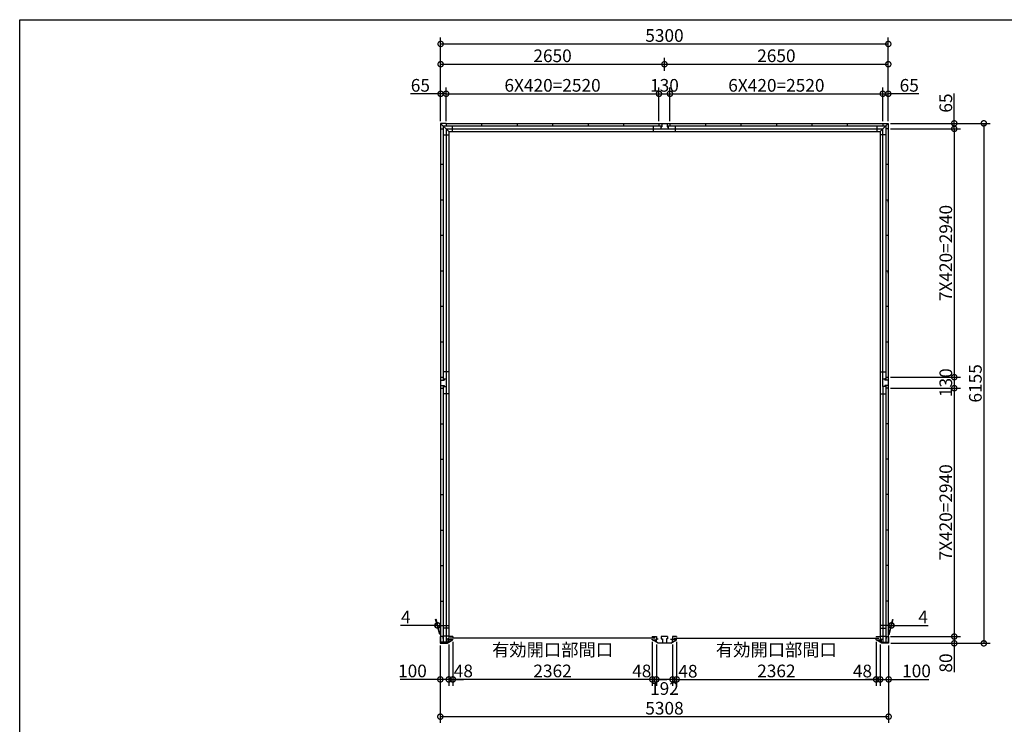
# Model space of a CAD drawing. Extents: x 225 to 20334, y 7 to 14162.
# Drawn here: x 225 to 11883, y 5821 to 14162 of the extents above; entities that cross this region are included whole.
import ezdxf

# ---------------------------------------------------------------- set-up
doc = ezdxf.new("R2010")
doc.units = 0
doc.header["$LTSCALE"] = 20
doc.header["$PDMODE"] = 3
doc.header["$PDSIZE"] = 2
doc.layers.get('0').update_dxf_attribs({"linetype": 'CONTINUOUS'})
doc.layers.get('DEFPOINTS').update_dxf_attribs({"linetype": 'CONTINUOUS'})
for name, color, linetype in [('仕様書枠', 230, 'CONTINUOUS'), ('寸法', 4, 'CONTINUOUS'), ('部品1', 7, 'CONTINUOUS')]:
    doc.layers.add(name, color=color, linetype=linetype)
doc.styles.add('STYLE1', font='isocp.shx', dxfattribs={"bigfont": 'bigfont.shx'})
doc.dimstyles.new('INABA_S50G', dxfattribs={"dimtxt": 150, "dimasz": 125, "dimexe": 75, "dimexo": 25, "dimgap": 25, "dimtad": 3, "dimdec": 1, "dimdsep": 46, "dimtxsty": 'STYLE1', "dimblk1": 'DOTSMALL', "dimblk2": 'DOTSMALL', "dimsah": 1, "dimcen": 0, "dimclrt": 7, "dimadec": 0, "dimazin": 0, "dimtfac": 1, "dimtdec": 4, "dimtix": 1, "dimtmove": 0, "dimatfit": 3, "dimldrblk": 'DOTSMALL', "dimfxl": 1, "dimtolj": 1, "dimtzin": 0, "dimarcsym": 0})

# ---------------------------------------------------------------- blocks, each defined once
blk = doc.blocks.new('_DOTSMALL')
at = {"color": 0, "linetype": 'ByBlock', "ltscale": 50, "const_width": 0.5}
blk.add_lwpolyline([(-0.0625, 0, 1), (0.0625, 0, 1)], format="xyb", close=True, dxfattribs=at)
blk = doc.blocks.new('*D34')
at = {"layer": 'DEFPOINTS', "color": 0, "ltscale": 50}
for p in [(7715, 6821), (7763, 6792), (7715, 6353)]:
    blk.add_point(p, dxfattribs=at)
at = {"layer": '寸法', "color": 0, "lineweight": -2, "ltscale": 50}
for p, q in [((7715, 6796), (7715, 6278)), ((7715, 6353), (7590, 6353)), ((7763, 6353), (7715, 6353)), ((7763, 6353), (7888, 6353))]:
    blk.add_line(p, q, dxfattribs=at)
at = {"layer": '寸法', "color": 0, "lineweight": -2, "ltscale": 50, "xscale": 125, "yscale": 125, "zscale": 125}
blk.add_blockref('_DOTSMALL', (7715, 6353), dxfattribs=at)
at = {"layer": '寸法', "color": 0, "lineweight": -2, "ltscale": 50, "xscale": 125, "yscale": 125, "zscale": 125, "rotation": 180}
blk.add_blockref('_DOTSMALL', (7763, 6353), dxfattribs=at)
at = {"layer": '寸法', "color": 7, "ltscale": 50, "insert": (7590, 6453), "char_height": 150, "attachment_point": 5, "style": 'STYLE1'}
blk.add_mtext('\\A1;48', dxfattribs=at)
blk = doc.blocks.new('*D35')
at = {"layer": 'DEFPOINTS', "color": 0, "ltscale": 50}
for p in [(7763, 6792), (7955, 6792), (7763, 6353)]:
    blk.add_point(p, dxfattribs=at)
at = {"layer": '寸法', "color": 0, "lineweight": -2, "ltscale": 50}
for p, q in [((7763, 6767), (7763, 6278)), ((7955, 6767), (7955, 6278)), ((7955, 6353), (7763, 6353))]:
    blk.add_line(p, q, dxfattribs=at)
at = {"layer": '寸法', "color": 0, "lineweight": -2, "ltscale": 50, "xscale": 125, "yscale": 125, "zscale": 125, "rotation": 180}
blk.add_blockref('_DOTSMALL', (7763, 6353), dxfattribs=at)
at = {"layer": '寸法', "color": 0, "lineweight": -2, "ltscale": 50, "xscale": 125, "yscale": 125, "zscale": 125}
blk.add_blockref('_DOTSMALL', (7955, 6353), dxfattribs=at)
at = {"layer": '寸法', "color": 7, "ltscale": 50, "insert": (7859, 6245), "char_height": 150, "attachment_point": 5, "style": 'STYLE1'}
blk.add_mtext('\\A1;192', dxfattribs=at)
blk = doc.blocks.new('*D36')
at = {"layer": 'DEFPOINTS', "color": 0, "ltscale": 50}
for p in [(7955, 6792), (8003, 6821), (7955, 6353)]:
    blk.add_point(p, dxfattribs=at)
at = {"layer": '寸法', "color": 0, "lineweight": -2, "ltscale": 50}
for p, q in [((7955, 6767), (7955, 6278)), ((8003, 6796), (8003, 6278)), ((7955, 6353), (7830, 6353)), ((8003, 6353), (7955, 6353)), ((8003, 6353), (8128, 6353))]:
    blk.add_line(p, q, dxfattribs=at)
at = {"layer": '寸法', "color": 0, "lineweight": -2, "ltscale": 50, "xscale": 125, "yscale": 125, "zscale": 125}
blk.add_blockref('_DOTSMALL', (7955, 6353), dxfattribs=at)
at = {"layer": '寸法', "color": 0, "lineweight": -2, "ltscale": 50, "xscale": 125, "yscale": 125, "zscale": 125, "rotation": 180}
blk.add_blockref('_DOTSMALL', (8003, 6353), dxfattribs=at)
at = {"layer": '寸法', "color": 7, "ltscale": 50, "insert": (8137, 6450), "char_height": 150, "attachment_point": 5, "style": 'STYLE1'}
blk.add_mtext('\\A1;48', dxfattribs=at)
blk = doc.blocks.new('*D1')
at = {"layer": 'DEFPOINTS', "color": 0, "ltscale": 50}
for p in [(10365, 6821), (10413, 6792), (10413, 6353)]:
    blk.add_point(p, dxfattribs=at)
at = {"layer": '寸法', "color": 0, "lineweight": -2, "ltscale": 50}
for p, q in [((10413, 6767), (10413, 6278)), ((10365, 6353), (10240, 6353)), ((10365, 6353), (10413, 6353)), ((10413, 6353), (10538, 6353))]:
    blk.add_line(p, q, dxfattribs=at)
at = {"layer": '寸法', "color": 0, "lineweight": -2, "ltscale": 50, "xscale": 125, "yscale": 125, "zscale": 125}
blk.add_blockref('_DOTSMALL', (10365, 6353), dxfattribs=at)
at = {"layer": '寸法', "color": 0, "lineweight": -2, "ltscale": 50, "xscale": 125, "yscale": 125, "zscale": 125, "rotation": 180}
blk.add_blockref('_DOTSMALL', (10413, 6353), dxfattribs=at)
at = {"layer": '寸法', "color": 7, "ltscale": 50, "insert": (10203, 6452), "char_height": 150, "attachment_point": 5, "style": 'STYLE1'}
blk.add_mtext('\\A1;48', dxfattribs=at)
blk = doc.blocks.new('*D2')
at = {"layer": 'DEFPOINTS', "color": 0, "ltscale": 50}
for p in [(8003, 6821), (10365, 6821), (10365, 6353)]:
    blk.add_point(p, dxfattribs=at)
at = {"layer": '寸法', "color": 0, "lineweight": -2, "ltscale": 50}
for p, q in [((8003, 6796), (8003, 6278)), ((10365, 6796), (10365, 6278)), ((8003, 6353), (10365, 6353))]:
    blk.add_line(p, q, dxfattribs=at)
at = {"layer": '寸法', "color": 0, "lineweight": -2, "ltscale": 50, "xscale": 125, "yscale": 125, "zscale": 125, "rotation": 180}
blk.add_blockref('_DOTSMALL', (8003, 6353), dxfattribs=at)
at = {"layer": '寸法', "color": 0, "lineweight": -2, "ltscale": 50, "xscale": 125, "yscale": 125, "zscale": 125}
blk.add_blockref('_DOTSMALL', (10365, 6353), dxfattribs=at)
at = {"layer": '寸法', "color": 7, "ltscale": 50, "insert": (9184, 6578), "char_height": 150, "attachment_point": 5, "style": 'STYLE1'}
blk.add_mtext('\\A1;有効開口部間口\\P2362', dxfattribs=at)
blk = doc.blocks.new('*D3')
at = {"layer": 'DEFPOINTS', "color": 0, "ltscale": 50}
for p in [(10509, 9800), (10513, 6860), (11290, 6860)]:
    blk.add_point(p, dxfattribs=at)
at = {"layer": '寸法', "color": 0, "lineweight": -2, "ltscale": 50}
for p, q in [((11290, 9800), (11290, 6860)), ((10538, 6860), (11365, 6860))]:
    blk.add_line(p, q, dxfattribs=at)
at = {"layer": '寸法', "color": 0, "lineweight": -2, "ltscale": 50, "xscale": 125, "yscale": 125, "zscale": 125}
for p, rotation in [((11290, 9800), 90), ((11290, 6860), 270)]:
    blk.add_blockref('_DOTSMALL', p, dxfattribs=dict(at, rotation=rotation))
at = {"layer": '寸法', "color": 7, "ltscale": 50, "insert": (11190, 8330), "char_height": 150, "attachment_point": 5, "rotation": 90, "style": 'STYLE1'}
blk.add_mtext('\\A1;7X420=2940', dxfattribs=at)
blk = doc.blocks.new('*D4')
at = {"layer": 'DEFPOINTS', "color": 0, "ltscale": 50}
for p in [(10413, 6792), (10513, 6780), (10513, 6353)]:
    blk.add_point(p, dxfattribs=at)
at = {"layer": '寸法', "color": 0, "lineweight": -2, "ltscale": 50}
for p, q in [((10413, 6767), (10413, 6278)), ((10513, 6755), (10513, 6278)), ((10413, 6353), (10513, 6353)), ((10513, 6353), (10988, 6353))]:
    blk.add_line(p, q, dxfattribs=at)
at = {"layer": '寸法', "color": 0, "lineweight": -2, "ltscale": 50, "xscale": 125, "yscale": 125, "zscale": 125, "rotation": 180}
blk.add_blockref('_DOTSMALL', (10413, 6353), dxfattribs=at)
at = {"layer": '寸法', "color": 0, "lineweight": -2, "ltscale": 50, "xscale": 125, "yscale": 125, "zscale": 125}
blk.add_blockref('_DOTSMALL', (10513, 6353), dxfattribs=at)
at = {"layer": '寸法', "color": 7, "ltscale": 50, "insert": (10843, 6453), "char_height": 150, "attachment_point": 5, "style": 'STYLE1'}
blk.add_mtext('\\A1;100', dxfattribs=at)
blk = doc.blocks.new('*D5')
at = {"layer": 'DEFPOINTS', "color": 0, "ltscale": 50}
for p in [(10509, 6860), (10513, 6780), (11290, 6780)]:
    blk.add_point(p, dxfattribs=at)
at = {"layer": '寸法', "color": 0, "lineweight": -2, "ltscale": 50}
for p, q in [((10534, 6860), (11365, 6860)), ((10538, 6780), (11365, 6780)), ((11290, 6860), (11290, 6780)), ((11290, 6780), (11290, 6440))]:
    blk.add_line(p, q, dxfattribs=at)
at = {"layer": '寸法', "color": 0, "lineweight": -2, "ltscale": 50, "xscale": 125, "yscale": 125, "zscale": 125}
for p, rotation in [((11290, 6860), 90), ((11290, 6780), 270)]:
    blk.add_blockref('_DOTSMALL', p, dxfattribs=dict(at, rotation=rotation))
at = {"layer": '寸法', "color": 7, "ltscale": 50, "insert": (11190, 6547), "char_height": 150, "attachment_point": 5, "rotation": 90, "style": 'STYLE1'}
blk.add_mtext('\\A1;80', dxfattribs=at)
blk = doc.blocks.new('*D6')
at = {"layer": 'DEFPOINTS', "color": 0, "ltscale": 50}
for p in [(10509, 9930), (10509, 9800), (11290, 9800)]:
    blk.add_point(p, dxfattribs=at)
at = {"layer": '寸法', "color": 0, "lineweight": -2, "ltscale": 50}
for p, q in [((11290, 9930), (11290, 9800)), ((10534, 9800), (11365, 9800))]:
    blk.add_line(p, q, dxfattribs=at)
at = {"layer": '寸法', "color": 0, "lineweight": -2, "ltscale": 50, "xscale": 125, "yscale": 125, "zscale": 125}
for p, rotation in [((11290, 9930), 90), ((11290, 9800), 270)]:
    blk.add_blockref('_DOTSMALL', p, dxfattribs=dict(at, rotation=rotation))
at = {"layer": '寸法', "color": 7, "ltscale": 50, "insert": (11190, 9865), "char_height": 150, "attachment_point": 5, "rotation": 90, "style": 'STYLE1'}
blk.add_mtext('\\A1;130', dxfattribs=at)
blk = doc.blocks.new('*D7')
at = {"layer": 'DEFPOINTS', "color": 0, "ltscale": 50}
for p in [(10509, 12870), (10509, 9930), (11290, 9930)]:
    blk.add_point(p, dxfattribs=at)
at = {"layer": '寸法', "color": 0, "lineweight": -2, "ltscale": 50}
for p, q in [((11290, 12870), (11290, 9930)), ((10534, 9930), (11365, 9930))]:
    blk.add_line(p, q, dxfattribs=at)
at = {"layer": '寸法', "color": 0, "lineweight": -2, "ltscale": 50, "xscale": 125, "yscale": 125, "zscale": 125}
for p, rotation in [((11290, 12870), 90), ((11290, 9930), 270)]:
    blk.add_blockref('_DOTSMALL', p, dxfattribs=dict(at, rotation=rotation))
at = {"layer": '寸法', "color": 7, "ltscale": 50, "insert": (11190, 11400), "char_height": 150, "attachment_point": 5, "rotation": 90, "style": 'STYLE1'}
blk.add_mtext('\\A1;7X420=2940', dxfattribs=at)
blk = doc.blocks.new('*D8')
at = {"layer": 'DEFPOINTS', "color": 0, "ltscale": 50}
for p in [(10509, 12935), (10509, 12870), (11290, 12870)]:
    blk.add_point(p, dxfattribs=at)
at = {"layer": '寸法', "color": 0, "lineweight": -2, "ltscale": 50}
for p, q in [((11290, 12935), (11290, 13290)), ((10534, 12935), (11365, 12935)), ((10534, 12870), (11365, 12870)), ((11290, 12870), (11290, 12935))]:
    blk.add_line(p, q, dxfattribs=at)
at = {"layer": '寸法', "color": 0, "lineweight": -2, "ltscale": 50, "xscale": 125, "yscale": 125, "zscale": 125}
for p, rotation in [((11290, 12935), 90), ((11290, 12870), 270)]:
    blk.add_blockref('_DOTSMALL', p, dxfattribs=dict(at, rotation=rotation))
at = {"layer": '寸法', "color": 7, "ltscale": 50, "insert": (11190, 13175), "char_height": 150, "attachment_point": 5, "rotation": 90, "style": 'STYLE1'}
blk.add_mtext('\\A1;65', dxfattribs=at)
blk = doc.blocks.new('*D9')
at = {"layer": 'DEFPOINTS', "color": 0, "ltscale": 50}
for p in [(10509, 12935), (10513, 6780), (11640, 6780)]:
    blk.add_point(p, dxfattribs=at)
at = {"layer": '寸法', "color": 0, "lineweight": -2, "ltscale": 50}
for p, q in [((10534, 12935), (11715, 12935)), ((11640, 12935), (11640, 6780)), ((10538, 6780), (11715, 6780))]:
    blk.add_line(p, q, dxfattribs=at)
at = {"layer": '寸法', "color": 0, "lineweight": -2, "ltscale": 50, "xscale": 125, "yscale": 125, "zscale": 125}
for p, rotation in [((11640, 12935), 90), ((11640, 6780), 270)]:
    blk.add_blockref('_DOTSMALL', p, dxfattribs=dict(at, rotation=rotation))
at = {"layer": '寸法', "color": 7, "ltscale": 50, "insert": (11540, 9857), "char_height": 150, "attachment_point": 5, "rotation": 90, "style": 'STYLE1'}
blk.add_mtext('\\A1;6155', dxfattribs=at)
blk = doc.blocks.new('*D10')
at = {"layer": 'DEFPOINTS', "color": 0, "ltscale": 50}
for p in [(5205, 6780), (5305, 6792), (5305, 6353)]:
    blk.add_point(p, dxfattribs=at)
at = {"layer": '寸法', "color": 0, "lineweight": -2, "ltscale": 50}
for p, q in [((5305, 6767), (5305, 6278)), ((5205, 6755), (5205, 6278)), ((5205, 6353), (4730, 6353)), ((5305, 6353), (5205, 6353))]:
    blk.add_line(p, q, dxfattribs=at)
at = {"layer": '寸法', "color": 0, "lineweight": -2, "ltscale": 50, "xscale": 125, "yscale": 125, "zscale": 125, "rotation": 180}
blk.add_blockref('_DOTSMALL', (5205, 6353), dxfattribs=at)
at = {"layer": '寸法', "color": 0, "lineweight": -2, "ltscale": 50, "xscale": 125, "yscale": 125, "zscale": 125}
blk.add_blockref('_DOTSMALL', (5305, 6353), dxfattribs=at)
at = {"layer": '寸法', "color": 7, "ltscale": 50, "insert": (4875, 6453), "char_height": 150, "attachment_point": 5, "style": 'STYLE1'}
blk.add_mtext('\\A1;100', dxfattribs=at)
blk = doc.blocks.new('*D11')
at = {"layer": 'DEFPOINTS', "color": 0, "ltscale": 50}
for p in [(5205, 6780), (10513, 6780), (10513, 5912)]:
    blk.add_point(p, dxfattribs=at)
at = {"layer": '寸法', "color": 0, "lineweight": -2, "ltscale": 50}
for p, q in [((5205, 6755), (5205, 5837)), ((10513, 6755), (10513, 5837)), ((5205, 5912), (10513, 5912))]:
    blk.add_line(p, q, dxfattribs=at)
at = {"layer": '寸法', "color": 0, "lineweight": -2, "ltscale": 50, "xscale": 125, "yscale": 125, "zscale": 125, "rotation": 180}
blk.add_blockref('_DOTSMALL', (5205, 5912), dxfattribs=at)
at = {"layer": '寸法', "color": 0, "lineweight": -2, "ltscale": 50, "xscale": 125, "yscale": 125, "zscale": 125}
blk.add_blockref('_DOTSMALL', (10513, 5912), dxfattribs=at)
at = {"layer": '寸法', "color": 7, "ltscale": 50, "insert": (7859, 6012), "char_height": 150, "attachment_point": 5, "style": 'STYLE1'}
blk.add_mtext('\\A1;5308', dxfattribs=at)
blk = doc.blocks.new('*D12')
at = {"layer": 'DEFPOINTS', "color": 0, "ltscale": 50}
for p in [(10509, 13875), (5209, 13360), (10509, 13360)]:
    blk.add_point(p, dxfattribs=at)
at = {"layer": '寸法', "color": 0, "lineweight": -2, "ltscale": 50}
for p, q in [((5209, 13385), (5209, 13950)), ((5209, 13875), (10509, 13875)), ((10509, 13385), (10509, 13950))]:
    blk.add_line(p, q, dxfattribs=at)
at = {"layer": '寸法', "color": 0, "lineweight": -2, "ltscale": 50, "xscale": 125, "yscale": 125, "zscale": 125, "rotation": 180}
blk.add_blockref('_DOTSMALL', (5209, 13875), dxfattribs=at)
at = {"layer": '寸法', "color": 0, "lineweight": -2, "ltscale": 50, "xscale": 125, "yscale": 125, "zscale": 125}
blk.add_blockref('_DOTSMALL', (10509, 13875), dxfattribs=at)
at = {"layer": '寸法', "color": 7, "ltscale": 50, "insert": (7859, 13975), "char_height": 150, "attachment_point": 5, "style": 'STYLE1'}
blk.add_mtext('\\A1;5300', dxfattribs=at)
blk = doc.blocks.new('*D13')
at = {"layer": 'DEFPOINTS', "color": 0, "ltscale": 50}
for p in [(7924, 13285), (7794, 12935), (7924, 12935)]:
    blk.add_point(p, dxfattribs=at)
at = {"layer": '寸法', "color": 0, "lineweight": -2, "ltscale": 50}
for p, q in [((7794, 12960), (7794, 13360)), ((7924, 12960), (7924, 13360)), ((7794, 13285), (7924, 13285))]:
    blk.add_line(p, q, dxfattribs=at)
at = {"layer": '寸法', "color": 0, "lineweight": -2, "ltscale": 50, "xscale": 125, "yscale": 125, "zscale": 125, "rotation": 180}
blk.add_blockref('_DOTSMALL', (7794, 13285), dxfattribs=at)
at = {"layer": '寸法', "color": 0, "lineweight": -2, "ltscale": 50, "xscale": 125, "yscale": 125, "zscale": 125}
blk.add_blockref('_DOTSMALL', (7924, 13285), dxfattribs=at)
at = {"layer": '寸法', "color": 7, "ltscale": 50, "insert": (7859, 13385), "char_height": 150, "attachment_point": 5, "style": 'STYLE1'}
blk.add_mtext('\\A1;130', dxfattribs=at)
blk = doc.blocks.new('*D14')
at = {"layer": 'DEFPOINTS', "color": 0, "ltscale": 50}
for p in [(7859, 13530), (10509, 13635), (10509, 12935)]:
    blk.add_point(p, dxfattribs=at)
at = {"layer": '寸法', "color": 0, "lineweight": -2, "ltscale": 50}
for p, q in [((7859, 13555), (7859, 13710)), ((10509, 12960), (10509, 13710)), ((7859, 13635), (10509, 13635))]:
    blk.add_line(p, q, dxfattribs=at)
at = {"layer": '寸法', "color": 0, "lineweight": -2, "ltscale": 50, "xscale": 125, "yscale": 125, "zscale": 125, "rotation": 180}
blk.add_blockref('_DOTSMALL', (7859, 13635), dxfattribs=at)
at = {"layer": '寸法', "color": 0, "lineweight": -2, "ltscale": 50, "xscale": 125, "yscale": 125, "zscale": 125}
blk.add_blockref('_DOTSMALL', (10509, 13635), dxfattribs=at)
at = {"layer": '寸法', "color": 7, "ltscale": 50, "insert": (9184, 13735), "char_height": 150, "attachment_point": 5, "style": 'STYLE1'}
blk.add_mtext('\\A1;2650', dxfattribs=at)
blk = doc.blocks.new('*D15')
at = {"layer": 'DEFPOINTS', "color": 0, "ltscale": 50}
for p in [(5274, 13285), (5209, 12935), (5274, 12935)]:
    blk.add_point(p, dxfattribs=at)
at = {"layer": '寸法', "color": 0, "lineweight": -2, "ltscale": 50}
for p, q in [((5209, 12960), (5209, 13360)), ((5274, 12960), (5274, 13360)), ((5209, 13285), (4854, 13285)), ((5274, 13285), (5209, 13285))]:
    blk.add_line(p, q, dxfattribs=at)
at = {"layer": '寸法', "color": 0, "lineweight": -2, "ltscale": 50, "xscale": 125, "yscale": 125, "zscale": 125, "rotation": 180}
blk.add_blockref('_DOTSMALL', (5209, 13285), dxfattribs=at)
at = {"layer": '寸法', "color": 0, "lineweight": -2, "ltscale": 50, "xscale": 125, "yscale": 125, "zscale": 125}
blk.add_blockref('_DOTSMALL', (5274, 13285), dxfattribs=at)
at = {"layer": '寸法', "color": 7, "ltscale": 50, "insert": (4969, 13385), "char_height": 150, "attachment_point": 5, "style": 'STYLE1'}
blk.add_mtext('\\A1;65', dxfattribs=at)
blk = doc.blocks.new('*D16')
at = {"layer": 'DEFPOINTS', "color": 0, "ltscale": 50}
for p in [(10509, 13285), (10444, 12935), (10509, 12935)]:
    blk.add_point(p, dxfattribs=at)
at = {"layer": '寸法', "color": 0, "lineweight": -2, "ltscale": 50}
for p, q in [((10509, 12960), (10509, 13360)), ((10444, 13285), (10509, 13285)), ((10872, 13285), (10509, 13285))]:
    blk.add_line(p, q, dxfattribs=at)
at = {"layer": '寸法', "color": 0, "lineweight": -2, "ltscale": 50, "xscale": 125, "yscale": 125, "zscale": 125, "rotation": 180}
blk.add_blockref('_DOTSMALL', (10444, 13285), dxfattribs=at)
at = {"layer": '寸法', "color": 0, "lineweight": -2, "ltscale": 50, "xscale": 125, "yscale": 125, "zscale": 125}
blk.add_blockref('_DOTSMALL', (10509, 13285), dxfattribs=at)
at = {"layer": '寸法', "color": 7, "ltscale": 50, "insert": (10757, 13385), "char_height": 150, "attachment_point": 5, "style": 'STYLE1'}
blk.add_mtext('\\A1;65', dxfattribs=at)
blk = doc.blocks.new('*D17')
at = {"layer": 'DEFPOINTS', "color": 0, "ltscale": 50}
for p in [(10548, 6992), (10509, 6860), (10513, 6860)]:
    blk.add_point(p, dxfattribs=at)
at = {"layer": '寸法', "color": 0, "lineweight": -2, "ltscale": 50}
for p, q in [((10516, 6885), (10564, 7067)), ((10520, 6885), (10568, 7067)), ((10544, 6992), (10419, 6992)), ((10544, 6992), (10548, 6992)), ((10548, 6992), (10983, 6992))]:
    blk.add_line(p, q, dxfattribs=at)
at = {"layer": '寸法', "color": 0, "lineweight": -2, "ltscale": 50, "xscale": 125, "yscale": 125, "zscale": 125}
blk.add_blockref('_DOTSMALL', (10544, 6992), dxfattribs=at)
at = {"layer": '寸法', "color": 0, "lineweight": -2, "ltscale": 50, "xscale": 125, "yscale": 125, "zscale": 125, "rotation": 180}
blk.add_blockref('_DOTSMALL', (10548, 6992), dxfattribs=at)
at = {"layer": '寸法', "color": 7, "ltscale": 50, "insert": (10921, 7092), "char_height": 150, "attachment_point": 5, "style": 'STYLE1'}
blk.add_mtext('\\A1;4', dxfattribs=at)
blk = doc.blocks.new('*D18')
at = {"layer": 'DEFPOINTS', "color": 0, "ltscale": 50}
for p in [(5170, 6992), (5205, 6860), (5209, 6860)]:
    blk.add_point(p, dxfattribs=at)
at = {"layer": '寸法', "color": 0, "lineweight": -2, "ltscale": 50}
for p, q in [((5198, 6885), (5150, 7067)), ((5202, 6885), (5154, 7067)), ((5170, 6992), (4735, 6992)), ((5174, 6992), (5170, 6992)), ((5174, 6992), (5299, 6992))]:
    blk.add_line(p, q, dxfattribs=at)
at = {"layer": '寸法', "color": 0, "lineweight": -2, "ltscale": 50, "xscale": 125, "yscale": 125, "zscale": 125}
blk.add_blockref('_DOTSMALL', (5170, 6992), dxfattribs=at)
at = {"layer": '寸法', "color": 0, "lineweight": -2, "ltscale": 50, "xscale": 125, "yscale": 125, "zscale": 125, "rotation": 180}
blk.add_blockref('_DOTSMALL', (5174, 6992), dxfattribs=at)
at = {"layer": '寸法', "color": 7, "ltscale": 50, "insert": (4797, 7092), "char_height": 150, "attachment_point": 5, "style": 'STYLE1'}
blk.add_mtext('\\A1;4', dxfattribs=at)
blk = doc.blocks.new('*D37')
at = {"layer": 'DEFPOINTS', "color": 0, "ltscale": 50}
for p in [(7794, 13285), (5274, 12935), (7794, 12935)]:
    blk.add_point(p, dxfattribs=at)
at = {"layer": '寸法', "color": 0, "lineweight": -2, "ltscale": 50}
for p, q in [((7794, 12960), (7794, 13360)), ((5274, 13285), (7794, 13285))]:
    blk.add_line(p, q, dxfattribs=at)
at = {"layer": '寸法', "color": 0, "lineweight": -2, "ltscale": 50, "xscale": 125, "yscale": 125, "zscale": 125, "rotation": 180}
blk.add_blockref('_DOTSMALL', (5274, 13285), dxfattribs=at)
at = {"layer": '寸法', "color": 0, "lineweight": -2, "ltscale": 50, "xscale": 125, "yscale": 125, "zscale": 125}
blk.add_blockref('_DOTSMALL', (7794, 13285), dxfattribs=at)
at = {"layer": '寸法', "color": 7, "ltscale": 50, "insert": (6534, 13385), "char_height": 150, "attachment_point": 5, "style": 'STYLE1'}
blk.add_mtext('\\A1;6X420=2520', dxfattribs=at)
blk = doc.blocks.new('*D38')
at = {"layer": 'DEFPOINTS', "color": 0, "ltscale": 50}
for p in [(7859, 13635), (7859, 13530), (5209, 12935)]:
    blk.add_point(p, dxfattribs=at)
at = {"layer": '寸法', "color": 0, "lineweight": -2, "ltscale": 50}
for p, q in [((5209, 12960), (5209, 13710)), ((7859, 13555), (7859, 13710)), ((5209, 13635), (7859, 13635))]:
    blk.add_line(p, q, dxfattribs=at)
at = {"layer": '寸法', "color": 0, "lineweight": -2, "ltscale": 50, "xscale": 125, "yscale": 125, "zscale": 125, "rotation": 180}
blk.add_blockref('_DOTSMALL', (5209, 13635), dxfattribs=at)
at = {"layer": '寸法', "color": 0, "lineweight": -2, "ltscale": 50, "xscale": 125, "yscale": 125, "zscale": 125}
blk.add_blockref('_DOTSMALL', (7859, 13635), dxfattribs=at)
at = {"layer": '寸法', "color": 7, "ltscale": 50, "insert": (6534, 13735), "char_height": 150, "attachment_point": 5, "style": 'STYLE1'}
blk.add_mtext('\\A1;2650', dxfattribs=at)
blk = doc.blocks.new('*D39')
at = {"layer": 'DEFPOINTS', "color": 0, "ltscale": 50}
for p in [(5305, 6795), (5353, 6821), (5353, 6353)]:
    blk.add_point(p, dxfattribs=at)
at = {"layer": '寸法', "color": 0, "lineweight": -2, "ltscale": 50}
for p, q in [((5353, 6796), (5353, 6278)), ((5305, 6353), (5180, 6353)), ((5305, 6353), (5353, 6353)), ((5353, 6353), (5478, 6353))]:
    blk.add_line(p, q, dxfattribs=at)
at = {"layer": '寸法', "color": 0, "lineweight": -2, "ltscale": 50, "xscale": 125, "yscale": 125, "zscale": 125}
blk.add_blockref('_DOTSMALL', (5305, 6353), dxfattribs=at)
at = {"layer": '寸法', "color": 0, "lineweight": -2, "ltscale": 50, "xscale": 125, "yscale": 125, "zscale": 125, "rotation": 180}
blk.add_blockref('_DOTSMALL', (5353, 6353), dxfattribs=at)
at = {"layer": '寸法', "color": 7, "ltscale": 50, "insert": (5478, 6453), "char_height": 150, "attachment_point": 5, "style": 'STYLE1'}
blk.add_mtext('\\A1;48', dxfattribs=at)
blk = doc.blocks.new('*D40')
at = {"layer": 'DEFPOINTS', "color": 0, "ltscale": 50}
for p in [(5353, 6821), (7715, 6821), (5353, 6353)]:
    blk.add_point(p, dxfattribs=at)
at = {"layer": '寸法', "color": 0, "lineweight": -2, "ltscale": 50}
for p, q in [((5353, 6796), (5353, 6278)), ((7715, 6796), (7715, 6278)), ((7715, 6353), (5353, 6353))]:
    blk.add_line(p, q, dxfattribs=at)
at = {"layer": '寸法', "color": 0, "lineweight": -2, "ltscale": 50, "xscale": 125, "yscale": 125, "zscale": 125, "rotation": 180}
blk.add_blockref('_DOTSMALL', (5353, 6353), dxfattribs=at)
at = {"layer": '寸法', "color": 0, "lineweight": -2, "ltscale": 50, "xscale": 125, "yscale": 125, "zscale": 125}
blk.add_blockref('_DOTSMALL', (7715, 6353), dxfattribs=at)
at = {"layer": '寸法', "color": 7, "ltscale": 50, "insert": (6534, 6578), "char_height": 150, "attachment_point": 5, "style": 'STYLE1'}
blk.add_mtext('\\A1;有効開口部間口\\P2362', dxfattribs=at)
blk = doc.blocks.new('*D42')
at = {"layer": 'DEFPOINTS', "color": 0, "ltscale": 50}
for p in [(10444, 13285), (7924, 12935), (10444, 12935)]:
    blk.add_point(p, dxfattribs=at)
at = {"layer": '寸法', "color": 0, "lineweight": -2, "ltscale": 50}
for p, q in [((10444, 12960), (10444, 13360)), ((7924, 13285), (10444, 13285))]:
    blk.add_line(p, q, dxfattribs=at)
at = {"layer": '寸法', "color": 0, "lineweight": -2, "ltscale": 50, "xscale": 125, "yscale": 125, "zscale": 125, "rotation": 180}
blk.add_blockref('_DOTSMALL', (7924, 13285), dxfattribs=at)
at = {"layer": '寸法', "color": 0, "lineweight": -2, "ltscale": 50, "xscale": 125, "yscale": 125, "zscale": 125}
blk.add_blockref('_DOTSMALL', (10444, 13285), dxfattribs=at)
at = {"layer": '寸法', "color": 7, "ltscale": 50, "insert": (9184, 13385), "char_height": 150, "attachment_point": 5, "style": 'STYLE1'}
blk.add_mtext('\\A1;6X420=2520', dxfattribs=at)

msp = doc.modelspace()

# ---------------------------------------------------------------- linework, layer by layer
at = {"layer": '仕様書枠', "ltscale": 50}
for p, q in [((225, 14162), (20334, 14162)), ((225, 280), (225, 14162))]:
    msp.add_line(p, q, dxfattribs=at)
at = {"layer": '部品1', "ltscale": 50}
for p, q in [((5209, 12935), (5209, 12870)), ((5274, 12935), (5209, 12935)), ((5209, 12935), (5304, 12840)), ((5209, 12870), (5209, 9930)), ((5209, 12870), (5238.5, 12870)), ((5209, 12870), (5238.5, 12870)), ((5238.5, 12905.5), (5238.5, 9897)), ((5238.5, 12905.5), (7827, 12905.5)), ((5274, 12935), (5274, 12905.5)), ((5274, 12935), (10444, 12935)), ((5274, 12870), (5274, 9910)), ((5274, 12870), (5274, 9910)), ((5274, 12870), (10444, 12870)), ((5304, 12840), (5304, 6833.5)), ((5304, 12840), (10414, 12840)), ((5345.5, 12905.5), (5345.5, 12840)), ((5694, 12935), (5694, 12905.5)), ((6114, 12935), (6114, 12905.5)), ((6534, 12935), (6534, 12905.5)), ((6954, 12935), (6954, 12905.5)), ((7374, 12935), (7374, 12905.5)), ((7729, 12840), (7729, 12905.5)), ((7794, 12935), (7794, 12905.5)), ((7814, 12905.5), (7814, 12895)), ((7814, 12895), (7814, 12870)), ((7814, 12895), (7827, 12895)), ((7827, 12935), (7827, 12895)), ((7891, 12935), (7891, 12895)), ((7891, 12905.5), (10479.5, 12905.5)), ((7891, 12895), (7904, 12895)), ((7904, 12905.5), (7904, 12895)), ((7904, 12895), (7904, 12870)), ((7924, 12935), (7924, 12905.5)), ((7989, 12840), (7989, 12905.5)), ((8344, 12935), (8344, 12905.5)), ((8764, 12935), (8764, 12905.5)), ((9184, 12935), (9184, 12905.5)), ((9604, 12935), (9604, 12905.5)), ((10024, 12935), (10024, 12905.5)), ((10372.5, 12905.5), (10372.5, 12840)), ((10509, 12935), (10414, 12840)), ((10414, 12840), (10414, 6833.5)), ((10444, 12935), (10509, 12935)), ((10444, 12935), (10444, 12905.5)), ((10444, 9910), (10444, 12870)), ((10479.5, 12905.5), (10479.5, 9897)), ((10509, 12870), (10479.5, 12870)), ((10509, 12870), (10479.5, 12870)), ((10509, 12935), (10509, 12870)), ((10509, 12870), (10509, 9930)), ((5238.5, 12798.5), (5304, 12798.5)), ((10479.5, 12798.5), (10414, 12798.5)), ((5209, 12450), (5238.5, 12450)), ((5209, 12450), (5238.5, 12450)), ((10479.5, 12450), (10509, 12450)), ((5209, 12030), (5238.5, 12030)), ((5209, 12030), (5238.5, 12030)), ((10479.5, 12030), (10509, 12030)), ((10509, 12003), (10509, 12030)), ((5209, 11610), (5238.5, 11610)), ((10479.5, 11610), (10509, 11610)), ((5209, 11190), (5238.5, 11190)), ((5209, 11190), (5238.5, 11190)), ((10479.5, 11190), (10509, 11190)), ((10509, 11163), (10509, 11190)), ((5209, 10770), (5238.5, 10770)), ((10479.5, 10770), (10509, 10770)), ((5209, 10350), (5238.5, 10350)), ((10479.5, 10350), (10509, 10350)), ((5209, 9930), (5238.5, 9930)), ((5209, 9930), (5209, 9800)), ((5304, 9995), (5238.5, 9995)), ((5238.5, 9910), (5249, 9910)), ((5249, 9910), (5274, 9910)), ((5249, 9910), (5249, 9897)), ((5274, 9910), (5274, 9820)), ((10414, 9995), (10479.5, 9995)), ((10444, 9910), (10469, 9910)), ((10444, 9820), (10444, 9910)), ((10469, 9910), (10469, 9897)), ((10479.5, 9910), (10469, 9910)), ((10479.5, 9930), (10509, 9930)), ((10509, 9930), (10509, 9800)), ((5209, 9897), (5249, 9897)), ((5209, 9833), (5249, 9833)), ((5209, 9800), (5238.5, 9800)), ((5209, 9800), (5209, 6795.5)), ((5238.5, 9833), (5238.5, 6795.5)), ((5238.5, 9820), (5249, 9820)), ((5249, 9833), (5249, 9820)), ((5249, 9820), (5274, 9820)), ((5274, 9820), (5274, 6860)), ((5274, 9820), (5274, 6795.5)), ((10444, 9820), (10444, 9395)), ((10444, 9820), (10444, 9395)), ((10469, 9820), (10444, 9820)), ((10444, 9820), (10444, 6860)), ((10444, 9820), (10444, 6795.5)), ((10509, 9897), (10469, 9897)), ((10469, 9833), (10469, 9820)), ((10509, 9833), (10469, 9833)), ((10479.5, 9820), (10469, 9820)), ((10479.5, 9833), (10479.5, 6795.5)), ((10509, 9800), (10479.5, 9800)), ((10509, 9800), (10509, 6795.5)), ((5304, 9735), (5238.5, 9735)), ((10414, 9735), (10479.5, 9735)), ((5209, 9380), (5238.5, 9380)), ((10509, 9380), (10479.5, 9380)), ((10509, 9380), (10479.5, 9380)), ((5209, 8960), (5238.5, 8960)), ((10509, 8960), (10479.5, 8960)), ((5209, 8540), (5238.5, 8540)), ((10509, 8540), (10479.5, 8540)), ((5209, 8120), (5238.5, 8120)), ((10509, 8120), (10479.5, 8120)), ((5209, 7700), (5238.5, 7700)), ((10509, 7700), (10479.5, 7700)), ((5209, 7280), (5238.5, 7280)), ((10509, 7280), (10479.5, 7280)), ((5304, 6958.5), (5238.5, 6958.5)), ((10414, 6958.5), (10479.5, 6958.5)), ((5235, 6860), (5205, 6860)), ((5205, 6860), (5205, 6780)), ((5294.5, 6795.5), (5205, 6795.5)), ((5205, 6780), (5285, 6780)), ((5235, 6860), (5235, 6838)), ((5304, 6863.5), (5238.5, 6863.5)), ((5305, 6831), (5282, 6831)), ((5285, 6780), (5305, 6792.5)), ((5294.5, 6833.5), (5294.5, 6795.5)), ((5304, 6833.5), (5294.5, 6833.5)), ((5304.9, 6860), (5304.9, 6821)), ((5305, 6831), (5305, 6792.5)), ((5353, 6860), (5353, 6851)), ((5353, 6821), (5353, 6830)), ((7715, 6860), (7715, 6851)), ((7715, 6821), (7715, 6830)), ((7763, 6860), (7763, 6821)), ((7955, 6860), (7955, 6821)), ((8003, 6860), (8003, 6851)), ((8003, 6821), (8003, 6830)), ((10365, 6860), (10365, 6851)), ((10365, 6821), (10365, 6830)), ((10413, 6860), (10413, 6821)), ((10413, 6831), (10436, 6831)), ((10413, 6831), (10413, 6792.5)), ((10433, 6780), (10413, 6792.5)), ((10414, 6863.5), (10479.5, 6863.5)), ((10414, 6833.5), (10423.5, 6833.5)), ((10423.5, 6833.5), (10423.5, 6795.5)), ((10423.5, 6795.5), (10513, 6795.5)), ((10513, 6780), (10433, 6780)), ((10483, 6860), (10483, 6838)), ((10483, 6860), (10513, 6860)), ((10513, 6860), (10513, 6780))]:
    msp.add_line(p, q, dxfattribs=at)
at = {"layer": '部品1'}
for p, q in [((5353, 6860), (5305, 6860)), ((5305, 6792.5), (5350.6, 6821)), ((5353, 6821), (5305, 6821)), ((7715, 6860), (7763, 6860)), ((7715, 6821), (7763, 6821)), ((7763, 6792.5), (7717.4, 6821)), ((7786, 6831), (7763, 6831)), ((7763, 6792.5), (7763, 6831)), ((7783, 6780), (7763, 6792.5)), ((7934.9, 6780), (7783.1, 6780)), ((7896.5, 6860), (7821.5, 6860)), ((7821.5, 6860), (7821.5, 6835)), ((7821.5, 6835), (7834.5, 6835)), ((7834.5, 6835), (7834.5, 6780)), ((7883.5, 6835), (7883.5, 6780)), ((7896.5, 6835), (7883.5, 6835)), ((7896.5, 6860), (7896.5, 6835)), ((7932, 6831), (7955, 6831)), ((7935, 6780), (7955, 6792.5)), ((8003, 6860), (7955, 6860)), ((7955, 6792.5), (7955, 6831)), ((8003, 6821), (7955, 6821)), ((7955, 6792.5), (8000.6, 6821)), ((10365, 6860), (10413, 6860)), ((10365, 6821), (10413, 6821)), ((10413, 6792.5), (10367.4, 6821))]:
    msp.add_line(p, q, dxfattribs=at)
at = {"layer": '部品1', "color": 7, "linetype": 'Continuous', "ltscale": 25}
for p, q in [((7748.1, 6840.5), (5319.9, 6840.5)), ((7969.9, 6840.5), (10398.1, 6840.5))]:
    msp.add_line(p, q, dxfattribs=at)

# ---------------------------------------------------------------- dimensions: what is measured, and where the dimension line sits
at = {"layer": '寸法', "ltscale": 50}
for base, p1, p2, picture, middle in [((10509, 13874.52), (5209, 13360.03), (10509, 13360.03), '*D12', (7859, 13974.52)), ((7859, 13635.05), (5209, 12935), (7859, 13530.49), '*D38', (6534, 13735.07)), ((10509, 13635.05), (7859, 13530.49), (10509, 12935), '*D14', (9184, 13735.07))]:
    dim = msp.add_linear_dim(base=base, p1=p1, p2=p2, dimstyle='INABA_S50G', dxfattribs=at)
    dim.commit()
    dim.dimension.update_dxf_attribs({"geometry": picture, "text_midpoint": middle})
for base, p1, p2, picture, middle in [((5274, 13285.03), (5209, 12935), (5274, 12935), '*D15', (4968.83, 13285.03)), ((7924, 13285.03), (7794, 12935), (7924, 12935), '*D13', (7859, 13285.03)), ((5305, 6353.42), (5205, 6780), (5305, 6792.5), '*D10', (4875, 6353.42)), ((10513, 6353.42), (10413, 6792.5), (10513, 6780), '*D4', (10843.1, 6353.42))]:
    dim = msp.add_linear_dim(base=base, p1=p1, p2=p2, dimstyle='INABA_S50G', dxfattribs=at)
    dim.commit()
    dim.dimension.update_dxf_attribs({"geometry": picture, "text_midpoint": middle, "dimtype": 160})
for base, p1, p2, text, override, picture, middle in [((7794, 13285.03), (5274, 12935), (7794, 12935), '6X420=<>', {"dimse1": 1, "dimtmove": 1}, '*D37', (6534, 13385.05)), ((10444, 13285.03), (7924, 12935), (10444, 12935), '6X420=<>', {"dimse1": 1, "dimtmove": 1}, '*D42', (9184, 13385.05)), ((5353, 6353.42), (7715, 6821), (5353, 6821), '有効開口部間口\\P<>', {"dimdec": 1}, '*D40', (6534, 6578.43)), ((10365, 6353.42), (8003, 6821), (10365, 6821), '有効開口部間口\\P<>', {"dimdec": 1}, '*D2', (9184, 6578.43))]:
    dim = msp.add_linear_dim(base=base, p1=p1, p2=p2, text=text, dimstyle='INABA_S50G', override=override, dxfattribs=at)
    dim.commit()
    dim.dimension.update_dxf_attribs({"geometry": picture, "text_midpoint": middle})
for base, p1, p2, override, picture, middle in [((10509, 13285.03), (10444, 12935), (10509, 12935), {"dimse1": 1, "dimtmove": 1}, '*D16', (10756.51, 13285.03)), ((5169.72, 6991.66), (5209, 6860), (5205, 6860), {"dimdec": 1}, '*D18', (4797.12, 6991.66)), ((5353, 6353.42), (5305, 6795), (5353, 6821), {"dimse1": 1, "dimtmove": 1}, '*D39', (5478, 6353.42)), ((7715, 6353.42), (7763, 6792.5), (7715, 6821), {"dimse1": 1, "dimtmove": 1}, '*D34', (7590.1, 6353.42)), ((7763, 6353.42), (7955, 6792.5), (7763, 6792.5), {"dimdec": 1, "dimtdec": 1, "dimtix": 0, "dimtmove": 2}, '*D35', (7859, 6245.03)), ((7955, 6353.42), (8003, 6821), (7955, 6792.5), {"dimtdec": 1, "dimtix": 0, "dimtmove": 2}, '*D36', (8136.97, 6450.49)), ((10413, 6353.42), (10365, 6821), (10413, 6792.5), {"dimse1": 1, "dimtmove": 1}, '*D1', (10203.23, 6352.5))]:
    dim = msp.add_linear_dim(base=base, p1=p1, p2=p2, dimstyle='INABA_S50G', override=override, dxfattribs=at)
    dim.commit()
    dim.dimension.update_dxf_attribs({"geometry": picture, "text_midpoint": middle, "dimtype": 160})
for base, p1, p2, picture, middle in [((11290.14, 12870), (10509, 12935), (10509, 12870), '*D8', (11290.14, 13175.09)), ((11290.14, 6780), (10509, 6860), (10513, 6780), '*D5', (11290.14, 6547.44))]:
    dim = msp.add_linear_dim(base=base, p1=p1, p2=p2, angle=90, dimstyle='INABA_S50G', dxfattribs=at)
    dim.commit()
    dim.dimension.update_dxf_attribs({"geometry": picture, "text_midpoint": middle, "dimtype": 160})
dim = msp.add_linear_dim(base=(11640.1, 6780), p1=(10509, 12935), p2=(10513, 6780), angle=90, dimstyle='INABA_S50G', dxfattribs=at)
dim.commit()
dim.dimension.update_dxf_attribs({"geometry": '*D9', "text_midpoint": (11540.1, 9857.5)})
for base, p1, p2, picture, middle in [((11290.14, 9930), (10509, 12870), (10509, 9930), '*D7', (11190.12, 11400)), ((11290.14, 6860), (10509, 9800), (10513, 6860), '*D3', (11190.12, 8330))]:
    dim = msp.add_linear_dim(base=base, p1=p1, p2=p2, angle=90, text='7X420=<>', dimstyle='INABA_S50G', override={"dimse1": 1, "dimtmove": 1}, dxfattribs=at)
    dim.commit()
    dim.dimension.update_dxf_attribs({"geometry": picture, "text_midpoint": middle})
for base, p1, p2, angle, override, picture, middle in [((11290.14, 9800), (10509, 9930), (10509, 9800), 90, {"dimse1": 1, "dimtmove": 1}, '*D6', (11290.14, 9865)), ((10548.28, 6991.66), (10509, 6860), (10513, 6860), 180, {"dimdec": 1}, '*D17', (10920.88, 6991.66))]:
    dim = msp.add_linear_dim(base=base, p1=p1, p2=p2, angle=angle, dimstyle='INABA_S50G', override=override, dxfattribs=at)
    dim.commit()
    dim.dimension.update_dxf_attribs({"geometry": picture, "text_midpoint": middle, "dimtype": 160})
dim = msp.add_linear_dim(base=(10513, 5912), p1=(5205, 6780), p2=(10513, 6780), dimstyle='INABA_S50G', override={"dimdec": 1}, dxfattribs=at)
dim.commit()
dim.dimension.update_dxf_attribs({"geometry": '*D11', "text_midpoint": (7859, 6012)})

doc.saveas('drawing.dxf')
